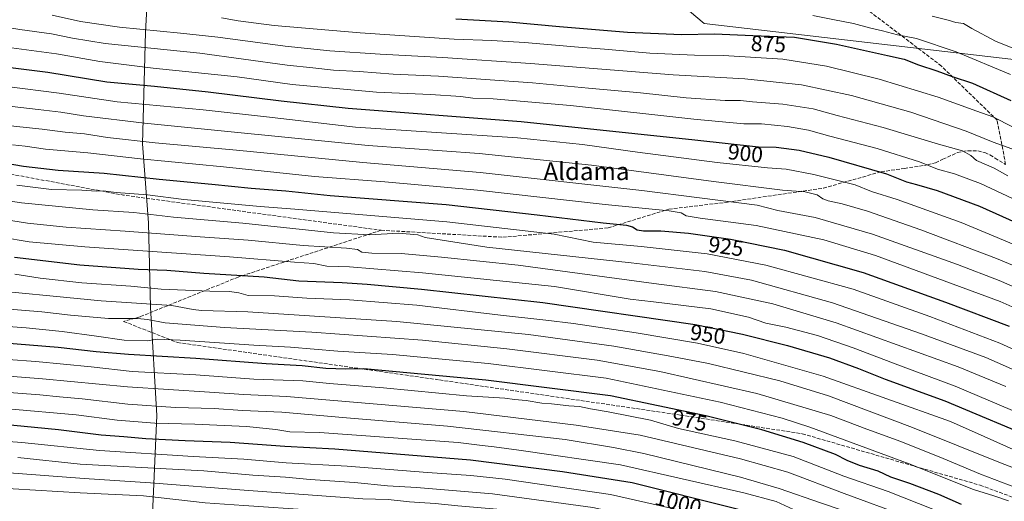
# Model space of a CAD drawing. Units: metres. Extents: x 590150 to 593584, y 4747530 to 4749889.
# Drawn here: x 591189 to 591634, y 4749159 to 4749377 of the extents above; entities that cross this region are included whole.
import ezdxf
from ezdxf.enums import TextEntityAlignment as Align

# ---------------------------------------------------------------- set-up
doc = ezdxf.new("R2010")
doc.units = ezdxf.units.M
doc.header["$MEASUREMENT"] = 0
doc.linetypes.add('DGN Style 3', pattern=[2.307223458686699, 1.648016756204785, -0.6592067024819142])
for name, color, linetype, lineweight in [('Arbolado forestal CxS', 92, 'Continuous', 0), ('Curva de nivel maestra', 30, 'Continuous', 30), ('Curva de nivel normal', 30, 'Continuous', 0), ('Entidad de ámbito territorial', 7, 'Continuous', 0), ('Entidad de ámbito territorial CxS', 92, 'Continuous', 0), ('Rótulo de curva de nivel directora', 7, 'Continuous', 0), ('Senda', 7, 'DGN Style 3', 0), ('Texto cartográfico', 7, 'Continuous', 0)]:
    doc.layers.add(name, color=color, linetype=linetype, lineweight=lineweight)
doc.styles.add('Style-Arial', font='txt')

msp = doc.modelspace()

# ---------------------------------------------------------------- linework, layer by layer
at = {"layer": 'Arbolado forestal CxS', "color": 92, "linetype": 'Continuous', "lineweight": 0}
for points in [[(591237.0085000005, 4749672.8707, 739.2771000000066), (591222.3652999997, 4749658.0781, 745.7258000000003), (591207.7308999998, 4749627.373500001, 759.8837000000058), (591213.3611000003, 4749599.4805, 772.1781999999948), (591231.1048999997, 4749581.260700001, 776.9315999999964), (591262.5504999999, 4749560.820900001, 782.8377000000038), (591287.8833, 4749548.924500001, 786.7762999999978), (591299.3781000003, 4749537.435500001, 793.6083000000073), (591328.5856999997, 4749532.519099999, 800.0613000000012), (591386.8104999998, 4749484.9597, 825.953999999998), (591414.3047000002, 4749471.356899999, 832.8525999999983), (591440.6492999997, 4749448.2097, 841.6956999999967), (591464.7302999999, 4749403.4331, 857.6698000000034), (591498.1590999998, 4749375.289100001, 871.7679000000062), (591639.3815000001, 4749358.7863, 866.6337000000058), (591754.5503000002, 4749345.098099999, 846.0917000000045), (591804.2676999997, 4749332.4297, 835.0788999999932), (591859.0351, 4749303.499500001, 822.7584000000061), (591885.7925000004, 4749292.238299999, 822.6818000000059), (591899.1712999997, 4749272.5305, 827.1441999999952), (591923.3049, 4749264.7981, 823.6854000000022), (591936.5553000001, 4749271.9647, 817.2176999999938)], [(591237.0085000005, 4749672.8707, 739.2771000000066), (591222.3652999997, 4749658.0781, 745.7258000000003), (591207.7308999998, 4749627.373500001, 759.8837000000058), (591213.3611000003, 4749599.4805, 772.1781999999948), (591231.1048999997, 4749581.260700001, 776.9315999999964), (591262.5504999999, 4749560.820900001, 782.8377000000038), (591287.8833, 4749548.924500001, 786.7762999999978), (591299.3781000003, 4749537.435500001, 793.6083000000073), (591328.5856999997, 4749532.519099999, 800.0613000000012), (591386.8104999998, 4749484.9597, 825.953999999998), (591414.3047000002, 4749471.356899999, 832.8525999999983), (591440.6492999997, 4749448.2097, 841.6956999999967), (591464.7302999999, 4749403.4331, 857.6698000000034), (591498.1590999998, 4749375.289100001, 871.7679000000062), (591639.3815000001, 4749358.7863, 866.6337000000058), (591754.5503000002, 4749345.098099999, 846.0917000000045), (591804.2676999997, 4749332.4297, 835.0788999999932), (591859.0351, 4749303.499500001, 822.7584000000061), (591885.7925000004, 4749292.238299999, 822.6818000000059), (591899.1712999997, 4749272.5305, 827.1441999999952), (591923.3049, 4749264.7981, 823.6854000000022), (591936.5553000001, 4749271.9647, 817.2176999999938)], [(591464.7302999999, 4749403.4331, 857.6698000000034), (591498.1590999998, 4749375.289100001, 871.7679000000062), (591639.3815000001, 4749358.7863, 866.6337000000058), (591754.5503000002, 4749345.098099999, 846.0917000000045), (591804.2676999997, 4749332.4297, 835.0788999999932), (591859.0351, 4749303.499500001, 822.7584000000061), (591885.7925000004, 4749292.238299999, 822.6818000000059), (591899.1712999997, 4749272.5305, 827.1441999999952), (591923.3049, 4749264.7981, 823.6854000000022), (591936.5553000001, 4749271.9647, 817.2176999999938), (591948.1747000003, 4749258.081499999, 817.483699999997), (591967.8947000002, 4749241.185900001, 814.75), (591990.4307000004, 4749242.593499999, 803.6257999999943)], [(591913.2852999996, 4749388.1647, 791.0457000000025), (591939.8869000003, 4749359.037699999, 785.7013000000007), (591940.0137, 4749332.356500001, 792.9431000000042), (591937.6464999998, 4749285.955700001, 811.3570000000037), (591936.5553000001, 4749271.9647, 817.2176999999938), (591923.3049, 4749264.7981, 823.6854000000022), (591899.1712999997, 4749272.5305, 827.1441999999952), (591885.7925000004, 4749292.238299999, 822.6818000000059), (591859.0351, 4749303.499500001, 822.7584000000061), (591804.2676999997, 4749332.4297, 835.0788999999932), (591754.5503000002, 4749345.098099999, 846.0917000000045), (591639.3815000001, 4749358.7863, 866.6337000000058), (591498.1590999998, 4749375.289100001, 871.7679000000062), (591464.7302999999, 4749403.4331, 857.6698000000034)]]:
    msp.add_polyline3d(points, dxfattribs=at)
at = {"layer": 'Curva de nivel maestra', "color": 30, "linetype": 'Continuous', "lineweight": 30, "flags": 128}
for points, elevation in [([(591385.7300000004, 4749377.360099999), (591409.7300000004, 4749376.0601), (591432.6200000001, 4749373.870100001), (591463.3899999997, 4749371.340100001), (591487.8399999999, 4749370.280099999), (591502.7800000003, 4749370.540100001), (591520.0300000003, 4749369.840100001), (591538.9600000001, 4749369.030099999), (591558.0099999999, 4749365.9101), (591580.9900000002, 4749360.710100001), (591588.5599999996, 4749359.120100001), (591595.0199999996, 4749356.5801), (591603.3799999999, 4749353.860099999), (591610.29, 4749351.2401), (591619.5, 4749348.2401), (591636.8499999996, 4749340.4101)], 875), ([(591177.0199999996, 4749356.280099999), (591201.2599999999, 4749353.220100001), (591228.0199999996, 4749348.9101), (591249.5300000003, 4749346.8301), (591273.7400000002, 4749344.360099999), (591306.7599999999, 4749340.2601), (591337.04, 4749336.920100001), (591415.3300000001, 4749330.950099999), (591493.9299999997, 4749322.630100001), (591522.7199999997, 4749319.440099999), (591530.7199999997, 4749319.2601), (591541.0499999998, 4749317.880100001), (591554.4600000001, 4749314.780099999), (591580.6100000005, 4749307.2601), (591589.54, 4749303.610099999), (591594.1699999999, 4749302.460100001), (591603.4199999999, 4749299.6601), (591622.5599999996, 4749292.5801), (591646.4900000002, 4749281.9001)], 900), ([(591174.4199999999, 4749313.380100001), (591190.2800000003, 4749310.670100001), (591205.9400000004, 4749308.960100001), (591226.7800000003, 4749307.4801), (591251.6200000001, 4749304.800100001), (591275.4299999997, 4749302.610099999), (591293.29, 4749300.7301), (591308.9400000004, 4749299.550100001), (591328.9500000002, 4749297.440099999), (591381.4800000004, 4749293.360099999), (591422.5599999996, 4749288.6501), (591452.3899999997, 4749285.040100001), (591463.04, 4749283.9801), (591465.6799999997, 4749283.3101), (591467.7400000002, 4749281.960100001), (591470.6200000001, 4749281.520099999), (591478.4400000004, 4749281.5001), (591491.0800000001, 4749280.370100001), (591510.0499999998, 4749277.6501), (591534.3600000005, 4749272.7501), (591569.9600000001, 4749262.630100001), (591607.2999999998, 4749249.190099999), (591636.0199999996, 4749238.340100001)], 925), ([(591186.2000000002, 4749269.5601), (591215.7400000002, 4749266.020099999), (591242.1200000001, 4749264.170100001), (591255.0599999996, 4749263.6501), (591271.8799999999, 4749262.280099999), (591299.1699999999, 4749260.600099999), (591314.7300000004, 4749258.8301), (591334.3399999999, 4749258.120100001), (591345.6399999997, 4749257.290100001), (591370.3300000001, 4749255.040100001), (591425.0800000001, 4749248.960100001), (591494.0499999998, 4749239.030099999), (591515.4000000004, 4749234.7601), (591535.7800000003, 4749229.550100001), (591554.7100000001, 4749223.940099999), (591567.9000000004, 4749219.120100001), (591579.9199999999, 4749214.340100001), (591606.8799999999, 4749204.550100001), (591650.7400000002, 4749186.110099999)], 950), ([(591614.4000000004, 4749157.640100001), (591604.2599999999, 4749162.1801), (591591.1200000001, 4749167.110099999), (591582.5700000003, 4749170.0001), (591576.7400000002, 4749172.6801), (591568.3600000005, 4749175.350099999), (591562.7100000001, 4749177.5701), (591557.4500000002, 4749180.210100001), (591542.8700000001, 4749185.720100001), (591524.1299999999, 4749191.470100001), (591498.9100000003, 4749197.690099999), (591455.7199999997, 4749206.8301), (591399.3399999999, 4749213.950099999), (591344.1900000004, 4749219.0701), (591336.0199999996, 4749218.9001), (591327, 4749219.210100001), (591316.2800000003, 4749220.350099999), (591299.9400000004, 4749221.2501), (591268.25, 4749223.6501), (591237.7800000003, 4749225.460100001), (591223.0700000003, 4749226.670100001), (591205.9600000001, 4749228.720100001), (591174.29, 4749231.220100001)], 975), ([(591635.54, 4749107.450099999), (591605.3600000005, 4749122.600099999), (591582.7999999998, 4749132.360099999), (591568.9699999997, 4749137.4101), (591559.9100000003, 4749139.970100001), (591545.9100000003, 4749145.0801), (591529.8700000001, 4749150.700099999), (591512.3899999997, 4749155.6601), (591465.5099999999, 4749167.4101), (591434.0599999996, 4749172.5001), (591392.4800000004, 4749177.7601), (591331.0599999996, 4749182.610099999), (591308.3799999999, 4749183.940099999), (591283.6900000004, 4749185.690099999), (591263.4199999999, 4749186.4101), (591245.54, 4749187.340100001), (591235.6900000004, 4749188.2501), (591225.4100000003, 4749188.960100001), (591206.0700000003, 4749191.460100001), (591179.7400000002, 4749194.020099999)], 1000)]:
    msp.add_lwpolyline(points, dxfattribs=dict(at, elevation=elevation))
at = {"layer": 'Curva de nivel normal', "color": 30, "linetype": 'Continuous', "lineweight": 0, "flags": 128}
for points, elevation in [([(591162.2999999998, 4749376.939999999), (591188.5599999996, 4749372.52), (591202.9199999999, 4749370.619999999), (591212.4299999997, 4749368.619999999), (591227.2199999997, 4749366.210000001), (591269.9400000004, 4749361.82), (591309.4299999997, 4749356.359999999), (591321.1200000001, 4749355.26), (591330.4000000004, 4749354.199999999), (591342.0599999996, 4749353.470000001), (591357.3799999999, 4749352.26), (591378.0199999996, 4749351.390000001), (591420.4299999997, 4749348.390000001), (591445.7599999999, 4749345.980000001), (591469.3499999996, 4749343.880000001), (591489.8899999997, 4749341.67), (591507.6100000005, 4749340.480000001), (591514.4800000004, 4749340.369999999), (591520, 4749339.779999999), (591533.5999999996, 4749338.730000001), (591547.4600000001, 4749336.640000001), (591558.2400000002, 4749333.600000001), (591579.0499999998, 4749328.25), (591604.0599999996, 4749320.720000001), (591614.9900000002, 4749317.600000001), (591618.7199999997, 4749315.600000001), (591621.2800000003, 4749313.26), (591629.2199999997, 4749309.789999999), (591635.4000000004, 4749306.300000001)], 890), ([(591203.2800000003, 4749379.08), (591216.0199999996, 4749376.189999999), (591233.7400000002, 4749373.529999999), (591261.2300000004, 4749370.869999999), (591278.1900000004, 4749369.109999999), (591308.5599999996, 4749365.060000001), (591328.8099999996, 4749362.939999999), (591351.5499999998, 4749361.350000001), (591379.8600000005, 4749359.84), (591419.5, 4749357.220000001), (591484.0599999996, 4749351.980000001), (591516.4600000001, 4749350.220000001), (591542.1600000003, 4749347.470000001), (591564.7199999997, 4749342.640000001), (591591.5499999998, 4749335.109999999), (591616.6100000005, 4749326.52), (591628.7300000004, 4749321.630000001), (591637.2999999998, 4749318.529999999)], 885), ([(591279.8799999999, 4749377.869999999), (591287.2800000003, 4749376.51), (591303.6500000004, 4749374.369999999), (591342.4600000001, 4749371), (591384.9800000004, 4749368.17), (591402.0700000003, 4749367.609999999), (591416.79, 4749366.67), (591441.1900000004, 4749364.49), (591453.0800000001, 4749363.630000001), (591473.4600000001, 4749361.77), (591493.75, 4749360.92), (591506.8200000003, 4749360.810000001), (591533.7400000002, 4749359.060000001), (591553.4600000001, 4749355.949999999), (591577.3099999996, 4749350.01), (591603.8600000005, 4749341.880000001), (591621.3899999997, 4749335.529999999), (591628.6100000005, 4749332.99), (591637.7999999998, 4749328.32)], 880), ([(591547.3099999996, 4749378.9), (591557.0499999998, 4749376.91), (591565.6299999999, 4749375.32), (591572.7999999998, 4749373.350000001), (591578.7199999997, 4749371.939999999), (591585.5, 4749370.07), (591594.0599999996, 4749368.51), (591612.1100000005, 4749362.460000001), (591636.6900000004, 4749352.220000001)], 870), ([(591601.2400000002, 4749378.560000001), (591608.4800000004, 4749376.720000001), (591611.8700000001, 4749375.76), (591615.4000000004, 4749375.289999999), (591619.0999999996, 4749372.92), (591629.9000000004, 4749367.26), (591648.5300000003, 4749359.710000001)], 865), ([(591182.5099999999, 4749364.49), (591205.1799999997, 4749361.51), (591224.7400000002, 4749358.050000001), (591248.9000000004, 4749355.09), (591286.9600000001, 4749351.100000001), (591311.7300000004, 4749347.66), (591349.9699999997, 4749344.140000001), (591374.3899999997, 4749343.15), (591388.0099999999, 4749342.189999999), (591393.5300000003, 4749341.5), (591402.6100000005, 4749341.16), (591437.5700000003, 4749338.119999999), (591493.3600000005, 4749331.92), (591515.9900000002, 4749329.880000001), (591523.9699999997, 4749329.859999999), (591535.8399999999, 4749328.640000001), (591545.2199999997, 4749326.980000001), (591554.9199999999, 4749324.33), (591576.2599999999, 4749318.720000001), (591595.5099999999, 4749312.730000001), (591603.6500000004, 4749309.369999999), (591611.3600000005, 4749307.199999999), (591623, 4749302.92), (591637.5999999996, 4749296.130000001)], 895), ([(591182.7400000002, 4749346.82), (591206.4400000004, 4749343.779999999), (591232.5800000001, 4749339.83), (591271.4699999997, 4749336.140000001), (591300.1699999999, 4749333.01), (591340.4600000001, 4749328.34), (591413.7000000002, 4749323.600000001), (591443.1100000005, 4749320.560000001), (591467.9100000003, 4749316.970000001), (591504.0099999999, 4749312.33), (591526.7100000001, 4749309.960000001), (591535.1299999999, 4749309.350000001), (591547.7400000002, 4749306.960000001), (591566.3399999999, 4749302.230000001), (591573.7300000004, 4749299.289999999), (591585.4100000003, 4749295.640000001), (591614.3499999996, 4749285.25), (591630.6699999999, 4749278.480000001), (591650.9800000004, 4749269.869999999)], 905), ([(591181.25, 4749338.180000001), (591196.8499999996, 4749336.279999999), (591207.1100000005, 4749335.180000001), (591217.3399999999, 4749333.49), (591244.9600000001, 4749330.17), (591346.1500000004, 4749320.029999999), (591396.3799999999, 4749316.42), (591447.0999999996, 4749311.189999999), (591502.3399999999, 4749303.699999999), (591533.5099999999, 4749299.880000001), (591543.7100000001, 4749299.039999999), (591549.2400000002, 4749297.74), (591551.7300000004, 4749295.949999999), (591554.1500000004, 4749295.039999999), (591560.5599999996, 4749293.74), (591572.0300000003, 4749290.390000001), (591596.04, 4749281.890000001), (591630.2699999996, 4749268.880000001), (591651.9800000004, 4749259.890000001)], 910), ([(591169.7400000002, 4749330.66), (591188.5800000001, 4749328.470000001), (591198.7699999996, 4749327.4), (591209.0700000003, 4749326.060000001), (591217.79, 4749325.32), (591228.2199999997, 4749323.75), (591249.7999999998, 4749321.34), (591286.6600000003, 4749317.880000001), (591343.7300000004, 4749312.34), (591396.8200000003, 4749307.779999999), (591469.8700000001, 4749299.680000001), (591522.1100000005, 4749293), (591531.3899999997, 4749290.699999999), (591548.2400000002, 4749287.550000001), (591574.1500000004, 4749279.980000001), (591612.6200000001, 4749266.230000001), (591631.5, 4749259.01), (591639.4600000001, 4749255.57)], 915), ([(591185.3099999996, 4749320.310000001), (591191.04, 4749319.720000001), (591200.1500000004, 4749318.34), (591219.4100000003, 4749316.710000001), (591243.2400000002, 4749314.050000001), (591280.7599999999, 4749310.390000001), (591321.9000000004, 4749306.100000001), (591353.7300000004, 4749303.57), (591395.6200000001, 4749299.82), (591453.3799999999, 4749293.350000001), (591482.2000000002, 4749290.430000001), (591487.6699999999, 4749289.560000001), (591489.9500000002, 4749288.17), (591496.2599999999, 4749287.15), (591521.5899999999, 4749283.82), (591552.1500000004, 4749277.41), (591575.5099999999, 4749270.24), (591632, 4749249.449999999), (591653.6100000005, 4749239.859999999)], 920), ([(591151.8799999999, 4749299.699999999), (591189.29, 4749294.060000001), (591221.6900000004, 4749290.9), (591240.1299999999, 4749289.680000001), (591258.1200000001, 4749287.699999999), (591289.4000000004, 4749284.939999999), (591330.3899999997, 4749280.560000001), (591346.9199999999, 4749279.630000001), (591359.8200000003, 4749280.33), (591368.6399999997, 4749279.619999999), (591371.8499999996, 4749278.460000001), (591399.7300000004, 4749274.08), (591465.0599999996, 4749266.949999999), (591498.4299999997, 4749262.99), (591519.4900000002, 4749259.09), (591556.2000000002, 4749248.91), (591596.3799999999, 4749234.859999999), (591625.4299999997, 4749224.100000001), (591653.8200000003, 4749211.67)], 935), ([(591187.1900000004, 4749302.17), (591202.9500000002, 4749300.100000001), (591216.5999999996, 4749299.779999999), (591223.1799999997, 4749299.430000001), (591226.25, 4749299.59), (591232.1699999999, 4749298.869999999), (591246.3700000001, 4749297.779999999), (591262.7999999998, 4749295.680000001), (591297.2699999996, 4749292.480000001), (591313.0099999999, 4749291.300000001), (591381.7300000004, 4749285.539999999), (591430.2699999996, 4749279.960000001), (591447.8799999999, 4749276.4), (591469.54, 4749274.380000001), (591499.3899999997, 4749270.99), (591526.0499999998, 4749265.980000001), (591565.5099999999, 4749255.140000001), (591600.2000000002, 4749242.65), (591631.8300000001, 4749230.59), (591659.0499999998, 4749218.279999999)], 930), ([(591175.7800000003, 4749287.449999999), (591192.1200000001, 4749284.890000001), (591209.5999999996, 4749283.08), (591236.2699999996, 4749281.380000001), (591270.1299999999, 4749278.689999999), (591291.8200000003, 4749277.210000001), (591316.7199999997, 4749274.76), (591336.2999999998, 4749273.640000001), (591341.3799999999, 4749273.01), (591343.2599999999, 4749271.82), (591347.7599999999, 4749271.359999999), (591361.0099999999, 4749271.25), (591379.2300000004, 4749269.600000001), (591413.9699999997, 4749265.850000001), (591475.3300000001, 4749257.58), (591503.1600000003, 4749253.960000001), (591529.1299999999, 4749248.460000001), (591557.8499999996, 4749239.800000001), (591613.0199999996, 4749219.92), (591634.4800000004, 4749211.050000001)], 940), ([(591180.3300000001, 4749278.52), (591192.8099999996, 4749276.51), (591218.0499999998, 4749274.26), (591283.4699999997, 4749269.680000001), (591312.7599999999, 4749267.210000001), (591321.5099999999, 4749266.640000001), (591327.3799999999, 4749265.49), (591337.6399999997, 4749265.220000001), (591370.7300000004, 4749262.480000001), (591430.3899999997, 4749256.279999999), (591464.6600000003, 4749250.560000001), (591475.1600000003, 4749249.380000001), (591501.1600000003, 4749246.140000001), (591518.1399999997, 4749242.369999999), (591526.0499999998, 4749239.680000001), (591535.0499999998, 4749237.890000001), (591549.3899999997, 4749234.100000001), (591565.4199999999, 4749228.600000001), (591586.9199999999, 4749220.439999999), (591611.6200000001, 4749211.220000001), (591652.4699999997, 4749193.869999999)], 945), ([(591186.2699999996, 4749261.869999999), (591197.75, 4749260.02), (591216.6100000005, 4749257.9), (591238.7400000002, 4749256.470000001), (591252.5599999996, 4749255.07), (591274.5, 4749254.100000001), (591283.4800000004, 4749254.07), (591287.5899999999, 4749253.470000001), (591291.8899999997, 4749252.26), (591303.7699999996, 4749252.100000001), (591318.4000000004, 4749251.02), (591337.7300000004, 4749250.230000001), (591368.2199999997, 4749247.83), (591405.9299999997, 4749243.289999999), (591426.5599999996, 4749241.039999999), (591439.0300000003, 4749239.52), (591467.3700000001, 4749235.26), (591495.0999999996, 4749230.619999999), (591516.0899999999, 4749225.980000001), (591551.8399999999, 4749215.74), (591609.54, 4749195.140000001), (591624.6799999997, 4749188.34), (591660.7800000003, 4749172.350000001)], 955), ([(591166.3499999996, 4749255.480000001), (591225.4000000004, 4749249.720000001), (591257.3200000003, 4749247.699999999), (591267.0199999996, 4749245.92), (591270.7800000003, 4749245.390000001), (591291.6799999997, 4749244.75), (591359.0599999996, 4749240.41), (591418.7100000001, 4749234.59), (591457.2100000001, 4749229.210000001), (591483.4299999997, 4749224.609999999), (591500.0499999998, 4749221.42), (591532.2699999996, 4749213.609999999), (591554.25, 4749206.859999999), (591592.2699999996, 4749192.539999999), (591632.04, 4749176.430000001), (591648.5800000001, 4749170.09)], 960), ([(591174.3899999997, 4749246.789999999), (591198.5, 4749244.82), (591211.5700000003, 4749243.25), (591228.7000000002, 4749241.75), (591241.7800000003, 4749241.74), (591246.3200000003, 4749241.369999999), (591254.3200000003, 4749239.800000001), (591281.1100000005, 4749237.67), (591320.7300000004, 4749235.600000001), (591370.7300000004, 4749231.99), (591408.9000000004, 4749228.08), (591449.7199999997, 4749223), (591478.0700000003, 4749217.75), (591521.9400000004, 4749207.890000001), (591555.3700000001, 4749197.850000001), (591571.6399999997, 4749191.699999999), (591587.0800000001, 4749186.199999999), (591606.2199999997, 4749178.470000001), (591623.0899999999, 4749171.32), (591648.3799999999, 4749161.66)], 965), ([(591173.0999999996, 4749238.9), (591191.4100000003, 4749237.52), (591207.79, 4749235.9), (591223.2800000003, 4749233.859999999), (591235.7800000003, 4749231.92), (591246.2000000002, 4749231.730000001), (591250.6900000004, 4749232.41), (591261.1299999999, 4749232.039999999), (591294.3600000005, 4749229.699999999), (591310.9699999997, 4749228.859999999), (591332.4000000004, 4749227.09), (591357.0899999999, 4749225.49), (591400.4800000004, 4749221.42), (591453.7199999997, 4749214.74), (591505.3899999997, 4749203.92), (591533.3200000003, 4749196.640000001), (591545.9100000003, 4749192.58), (591590.8200000003, 4749176.050000001), (591619.9000000004, 4749164.470000001), (591629.04, 4749161.600000001), (591635.7100000001, 4749159.34)], 970), ([(591170.5999999996, 4749224.119999999), (591195.7699999996, 4749222.33), (591220.9100000003, 4749219.9), (591239.4000000004, 4749217.789999999), (591268.1399999997, 4749216.27), (591294.3700000001, 4749214.4), (591316.5700000003, 4749213.58), (591328.6500000004, 4749212.41), (591353.04, 4749210.390000001), (591390.5800000001, 4749206.800000001), (591407.9000000004, 4749205.680000001), (591412.3099999996, 4749205.16), (591417.6200000001, 4749204.680000001), (591424.6200000001, 4749203.550000001), (591429.1100000005, 4749203.189999999), (591436.9500000002, 4749202.25), (591441.7800000003, 4749201.930000001), (591446.7199999997, 4749200.9), (591454.7000000002, 4749199.58), (591473.8499999996, 4749195.75), (591486.4500000002, 4749191.970000001), (591511.9100000003, 4749186.41), (591538.3099999996, 4749179.289999999), (591561.2999999998, 4749170.539999999), (591581.3200000003, 4749163.550000001), (591601.5599999996, 4749155.49)], 980), ([(591170.1699999999, 4749216.779999999), (591198.7800000003, 4749214.5), (591237.29, 4749210.83), (591274.3799999999, 4749208.52), (591289.8600000005, 4749207.359999999), (591309.1399999997, 4749206.58), (591389.3600000005, 4749199.699999999), (591440.25, 4749193.550000001), (591469.0999999996, 4749189), (591514.5, 4749178.33), (591535.9500000002, 4749172.24), (591561.4100000003, 4749162.58), (591589.2400000002, 4749152.359999999), (591618.6600000003, 4749139.27), (591638.0599999996, 4749130.980000001)], 985), ([(591179.7000000002, 4749208.680000001), (591197.6600000003, 4749207.310000001), (591206.4699999997, 4749206.34), (591216.7300000004, 4749205.449999999), (591237.4600000001, 4749203), (591259.0599999996, 4749201.460000001), (591276.4400000004, 4749201.09), (591289.2400000002, 4749200.140000001), (591307.0199999996, 4749199.460000001), (591336.3700000001, 4749196.880000001), (591381.9699999997, 4749193.15), (591435.1600000003, 4749187.039999999), (591457.1200000001, 4749183.470000001), (591470.79, 4749180.689999999), (591514.4900000002, 4749169.949999999), (591531.9699999997, 4749164.949999999), (591551.1600000003, 4749158.32), (591576.0999999996, 4749149.850000001), (591594.9800000004, 4749142.199999999), (591622, 4749129.25), (591645.2599999999, 4749118.51)], 990), ([(591152.0499999998, 4749203.67), (591214.04, 4749198.189999999), (591232.6100000005, 4749195.77), (591249.7000000002, 4749194.4), (591267.7300000004, 4749193.960000001), (591291.0499999998, 4749192.91), (591304.4199999999, 4749191.58), (591310.7000000002, 4749190.51), (591324.0800000001, 4749190.26), (591386.8600000005, 4749185.75), (591397.7400000002, 4749184.33), (591403.1399999997, 4749183.76), (591414.2800000003, 4749182.24), (591460.2199999997, 4749175.619999999), (591516.0199999996, 4749162.92), (591530.7000000002, 4749158.939999999), (591538.5099999999, 4749155.41), (591550.9299999997, 4749150.550000001), (591570.6100000005, 4749144.119999999), (591585.7199999997, 4749138.640000001), (591594.3099999996, 4749134.619999999), (591610.3499999996, 4749127.300000001), (591625.2000000002, 4749119.960000001), (591637.1799999997, 4749114.470000001)], 995), ([(591146.9800000004, 4749188.789999999), (591189.4699999997, 4749185.680000001), (591224.5599999996, 4749182.130000001), (591267.04, 4749179.42), (591289.9600000001, 4749178.230000001), (591309.04, 4749176.439999999), (591336.6600000003, 4749174.970000001), (591372.9500000002, 4749172.17), (591392.6100000005, 4749170.75), (591408.1399999997, 4749169.07), (591455.7199999997, 4749162.119999999), (591494.3700000001, 4749153.42), (591520.5, 4749147.060000001), (591545.9299999997, 4749138.480000001), (591562.2000000002, 4749132.380000001), (591572.1600000003, 4749129.380000001), (591587.8200000003, 4749123.390000001), (591605.25, 4749115.15), (591620.8799999999, 4749106.800000001), (591634.4299999997, 4749100.02)], 1005), ([(591187.7300000004, 4749178.92), (591215.9100000003, 4749175.970000001), (591260.4299999997, 4749173.470000001), (591271.8099999996, 4749172.939999999), (591294.0300000003, 4749170.99), (591308.7599999999, 4749170.02), (591319.9000000004, 4749168.890000001), (591340.0199999996, 4749167.57), (591354.8399999999, 4749166.09), (591368.04, 4749165.369999999), (591402.4000000004, 4749162.449999999), (591447.7199999997, 4749156.230000001), (591512.6799999997, 4749141.92), (591536.4100000003, 4749134.789999999), (591556.3399999999, 4749127.32), (591570.6600000003, 4749122.680000001), (591579.8700000001, 4749118.930000001), (591591.2100000001, 4749113.58), (591609.7599999999, 4749105.199999999), (591633.2199999997, 4749093.600000001), (591674.6399999997, 4749070.550000001)], 1010), ([(591181.8799999999, 4749172.100000001), (591217.7400000002, 4749169.359999999), (591247.6500000004, 4749167.49), (591290.0899999999, 4749164.060000001), (591343.7000000002, 4749160.26), (591355.2000000002, 4749159.949999999), (591364.8300000001, 4749158.92), (591376.4000000004, 4749158.119999999), (591386.7000000002, 4749157.050000001), (591406.2100000001, 4749155.359999999), (591421.7199999997, 4749153.279999999), (591430.4900000002, 4749151.720000001), (591459.7199999997, 4749145.939999999), (591495.4299999997, 4749138.470000001), (591515.7199999997, 4749133.710000001), (591538.0800000001, 4749126.980000001), (591553.25, 4749121.49), (591569.9400000004, 4749115.800000001), (591584.3499999996, 4749110.050000001), (591611.3799999999, 4749097.029999999), (591649.3700000001, 4749077.109999999)], 1015), ([(591165.3099999996, 4749165.949999999), (591215.8799999999, 4749162.880000001), (591244.5199999996, 4749161.600000001), (591272.4000000004, 4749158.34), (591289.9400000004, 4749157.230000001), (591321.1399999997, 4749155.07), (591347.9000000004, 4749153.600000001), (591365.0099999999, 4749151.890000001), (591377.0499999998, 4749151.15), (591387.0599999996, 4749150.100000001), (591406.5599999996, 4749148.359999999), (591434.3099999996, 4749144.57), (591454.8600000005, 4749140.76), (591497.9600000001, 4749131.26), (591513.6699999999, 4749127.91), (591525.6799999997, 4749124.550000001), (591549.5199999996, 4749116.480000001), (591561.2599999999, 4749111.83), (591571.5499999998, 4749108.119999999), (591598.2100000001, 4749096.220000001), (591631.7999999998, 4749079.119999999), (591645, 4749071.680000001)], 1020)]:
    msp.add_lwpolyline(points, dxfattribs=dict(at, elevation=elevation))
at = {"layer": 'Entidad de ámbito territorial', "color": 7, "linetype": 'Continuous', "lineweight": 0, "flags": 128}
msp.add_lwpolyline([(591247.8760000002, 4749415.390000002), (591245.3750000002, 4749371.405), (591244.1479999995, 4749320.815000001), (591246.842999999, 4749285.105999999), (591247.7649999997, 4749246.722000001), (591250.5980000002, 4749197.922), (591248.7290000004, 4749156.735999998), (591250.2759999986, 4749128.395000001), (591250.2989999994, 4749100.305000001), (591250.7019999982, 4749075.012), (591250.6470999994, 4749048.971700002)], dxfattribs=at)
msp.add_lwpolyline([(591247.8760000002, 4749415.390000002), (591245.3750000002, 4749371.405), (591244.1479999995, 4749320.815000001), (591246.842999999, 4749285.105999999), (591247.7649999997, 4749246.722000001), (591250.5980000002, 4749197.922), (591248.7290000004, 4749156.735999998), (591250.2759999986, 4749128.395000001), (591250.2989999994, 4749100.305000001), (591250.7019999982, 4749075.012), (591250.6470999994, 4749048.971700002)], dxfattribs=at)
at = {"layer": 'Entidad de ámbito territorial CxS', "color": 92, "linetype": 'Continuous', "lineweight": 0, "flags": 128}
for points in [[(591247.876000001, 4749415.390000002), (591245.375000001, 4749371.404999999), (591244.1480000003, 4749320.815000001), (591246.8429999998, 4749285.106000001), (591247.7650000005, 4749246.722), (591250.598000001, 4749197.921999999), (591248.7290000012, 4749156.735999999), (591250.2759999994, 4749128.395000001), (591250.2990000005, 4749100.304999999), (591250.7019999991, 4749075.011999999), (591250.6470855479, 4749048.97165295), (591249.2862500006, 4749049.107225001), (591217.9299999992, 4749053.657000001), (591189.0242654028, 4749056.744539505), (591169.2930000002, 4749058.537)], [(591248.7290000012, 4749156.735999999), (591250.598000001, 4749197.921999999), (591247.7650000005, 4749246.722), (591246.8429999998, 4749285.106000001), (591244.1480000003, 4749320.815000001), (591245.375000001, 4749371.404999999), (591247.876000001, 4749415.390000002)]]:
    msp.add_lwpolyline(points, dxfattribs=at)
at = {"layer": 'Senda', "color": 7, "linetype": 'DGN Style 3', "lineweight": 0, "extrusion": (0.1392486541268681, 0.8804418468086701, 0.4532460333108214), "elevation": 4264241.205573344, "flags": 128}
msp.add_lwpolyline([(158002.7778812436, -2167188.70924671), (157939.2840802345, -2167184.860855453), (157821.8166098691, -2167190.390001076)], dxfattribs=at)
at = {"layer": 'Senda', "color": 7, "linetype": 'DGN Style 3', "lineweight": 0}
for points in [[(591351.9653000003, 4749281.727299999, 948.4149000000034), (591406.9989, 4749278.552300001, 952.1731000000001), (591454.6239, 4749282.785499999, 947.6661000000023), (591482.1407000005, 4749291.2523, 942.4903000000049), (591508.5991000002, 4749294.427300001, 938.9909999999946), (591551.9907000001, 4749300.7773, 927.2994000000036), (591578.1201, 4749308.1801, 916.356899999999), (591588.6201, 4749309.710100001, 913.2746999999945), (591599.1101000002, 4749311.2501, 910.4655999999959), (591602.6801000005, 4749312.2601, 909.2918000000063), (591606.0201000003, 4749313.850099999, 905.8209999999963), (591612.6801000005, 4749316.880100001, 901.2863999999972), (591617.2901, 4749317.720100001, 900.4309999999969), (591621.9301000005, 4749317.600099999, 899.6079000000027), (591624.9700999996, 4749316.880100001, 899.3589999999967), (591627.3501000004, 4749315.780099999, 899.3831999999967), (591629.6700999998, 4749314.3201, 898.610400000005), (591634.4391000001, 4749311.5099, 896.7638000000006), (591630.5626999997, 4749331.526500001, 893.6285999999964), (591605.4275000002, 4749356.000299999, 885.0752000000066), (591555.8180999998, 4749393.703500001, 877.0820999999996)], [(591351.9653000003, 4749281.727299999, 948.4149000000034), (591287.4068999998, 4749260.560500001, 966.3418999999994), (591242.9568999996, 4749242.5689, 984.7675000000017), (591235.5484999996, 4749240.452099999, 983.5822999999947), (591259.8901000004, 4749230.927100001, 990.7675000000017), (591378.4237000003, 4749213.9937, 991.1413000000031), (591487.4323000005, 4749198.1187, 987.6526000000014), (591542.4656999996, 4749189.652100001, 989.542300000001), (591622.8992999997, 4749166.3687, 987.7893999999943), (591682.5099, 4749144.4069, 983.5350000000036), (591683.2242999999, 4749144.1437, 983.4817000000039), (591718.1495000003, 4749137.7937, 975.5008999999991), (591764.7160999998, 4749134.6187, 953.7553000000044)]]:
    msp.add_polyline3d(points, dxfattribs=at)

# ---------------------------------------------------------------- texts
at = {"layer": 'Rótulo de curva de nivel directora', "color": 7, "linetype": 'Continuous', "lineweight": 0, "style": 'Style-Arial'}
for s, rotation, p in [('875', 357.5498767498883, (591527.160600211, 4749366.006996192)), ('900', 353.677331542919, (591516.7569134803, 4749316.553867356)), ('925', 351.8401702837647, (591507.9724347593, 4749274.380491311)), ('950', 351.8071621924717, (591499.7509341771, 4749234.652887257)), ('975', 348.0511534209713, (591491.4883527248, 4749195.652378639)), ('1000', 345.9293180117278, (591486.384591309, 4749158.536596303))]:
    msp.add_text(s, height=7.000000000000002, rotation=rotation, dxfattribs=at).set_placement(p, align=Align.MIDDLE_CENTER)
at = {"layer": 'Texto cartográfico', "color": 7, "linetype": 'Continuous', "lineweight": 0, "style": 'Style-Arial'}
msp.add_text('Aldama', height=8, dxfattribs=at).set_placement((591444.8492719514, 4749308.420150001), align=Align.MIDDLE_CENTER)

doc.saveas('drawing.dxf')
